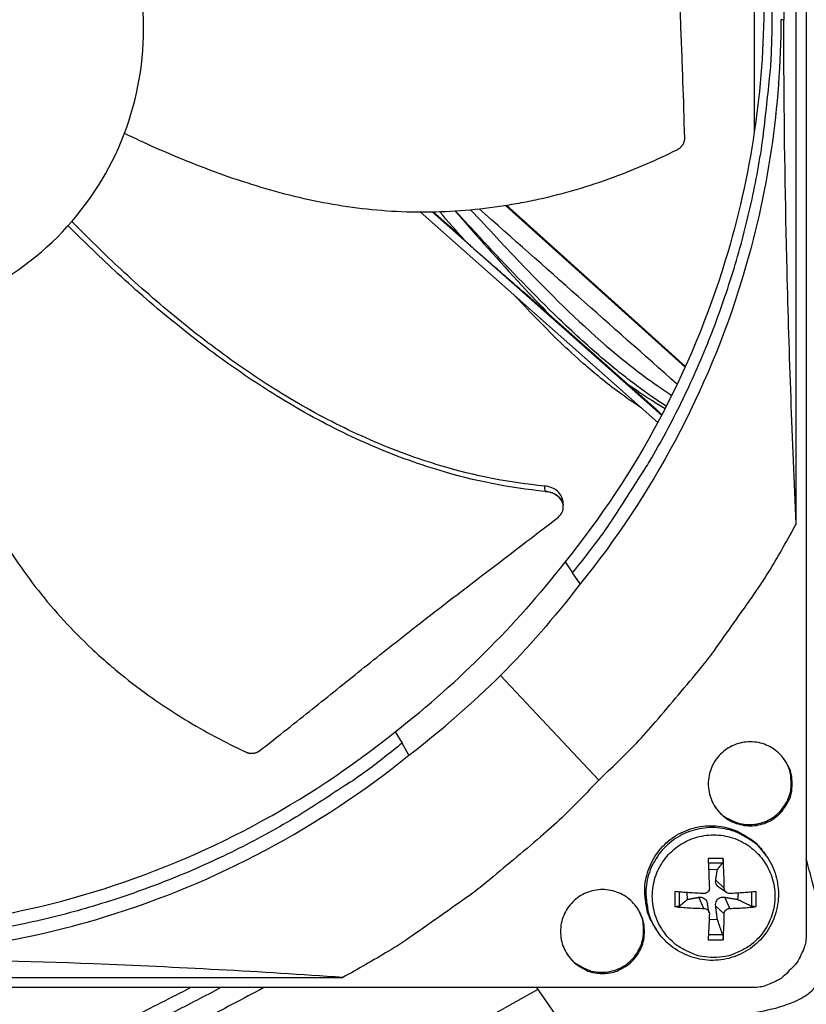
# Model space of a CAD drawing. Units: inches. Extents: x 2 to 86, y 1 to 67.
# Drawn here: x 25.4 to 27.6, y 8.9 to 11.6 of the extents above; entities that cross this region are included whole.
import ezdxf

# ---------------------------------------------------------------- set-up
doc = ezdxf.new("R2010")
doc.units = ezdxf.units.IN
doc.header["$LTSCALE"] = 4
doc.header["$MEASUREMENT"] = 0
for name, color, linetype in [('Fan', 84, 'Continuous'), ('Visible (ANSI)', 7, 'Continuous'), ('Visible Narrow (ANSI)', 7, 'Continuous')]:
    doc.layers.add(name, color=color, linetype=linetype)

msp = doc.modelspace()

# ---------------------------------------------------------------- linework, layer by layer
msp.add_circle((22.34324, 16.81163), 12.42785)
at = {"layer": 'Fan'}
for p, q in [((27.56222, 13.56693), (27.56222, 9.1312)), ((27.53453, 10.24921), (27.53453, 12.93599)), ((27.42028, 11.32195), (27.42028, 12.02505)), ((27.50078, 11.62637), (27.49263, 11.6271)), ((27.23108, 10.67791), (26.74075, 11.11998)), ((27.23194, 10.67981), (26.74327, 11.12038)), ((26.50718, 11.10205), (27.15649, 10.52701)), ((26.53999, 11.10229), (27.16709, 10.54693)), ((26.54339, 11.10236), (26.62209, 11.03267)), ((26.81049, 10.86582), (27.13734, 10.57636)), ((26.89811, 10.30158), (26.89825, 10.30053)), ((26.90329, 10.14624), (26.92341, 10.11568)), ((26.94468, 10.08605), (26.92341, 10.11568)), ((26.72662, 9.83539), (26.99542, 9.54991)), ((26.43917, 9.68212), (26.45828, 9.65055)), ((26.45518, 9.65567), (26.45518, 9.65567)), ((26.47637, 9.61774), (26.45828, 9.65055)), ((27.3349, 9.33573), (27.29398, 9.33573)), ((27.45395, 9.34178), (27.45047, 9.34684)), ((27.29455, 9.32379), (27.33363, 9.32373)), ((27.29534, 9.30639), (27.31954, 9.30592)), ((27.33797, 9.25502), (27.31471, 9.27624)), ((27.34442, 9.24247), (27.32392, 9.2566)), ((27.20343, 9.24518), (27.20343, 9.20426)), ((27.2157, 9.2058), (27.2155, 9.2442)), ((27.23756, 9.22394), (27.23646, 9.24268)), ((27.28245, 9.19949), (27.2684, 9.22994)), ((27.35296, 9.19949), (27.33932, 9.22994)), ((27.37584, 9.2413), (27.37465, 9.22394)), ((27.41239, 9.24399), (27.41215, 9.2058)), ((27.42545, 9.20426), (27.42545, 9.24518)), ((27.29718, 9.18772), (27.29244, 9.21136)), ((27.33797, 9.1845), (27.31471, 9.20533)), ((27.15177, 9.14283), (27.14849, 9.14803)), ((27.31954, 9.16883), (27.29676, 9.16816)), ((27.33363, 9.12727), (27.29476, 9.12717)), ((27.29398, 9.11371), (27.3349, 9.11371)), ((23.60934, 9.0108), (26.29612, 9.0108)), ((27.41413, 8.98311), (22.49133, 8.98311))]:
    msp.add_line(p, q, dxfattribs=at)
at = {"layer": 'Fan', "flags": 128}
for points in [[(26.92341, 10.11568, 0.0093747), (26.99749, 10.21084, 0.0174298), (27.03454, 10.2641, 0.0013057), (27.12227, 10.40086, 0.0093754), (27.13408, 10.42016, 0.0094173), (27.17928, 10.50071, 0.0094042), (27.22148, 10.58301, 0.0094423), (27.26045, 10.66663, 0.0094307), (27.29628, 10.75176, 0.0094639), (27.32878, 10.83798, 0.009454), (27.35804, 10.92546, 0.0094816), (27.38391, 11.01382, 0.0094736), (27.40644, 11.10317, 0.009495), (27.42553, 11.19317, 0.0094891), (27.4412, 11.28389, 0.0095037), (27.44421, 11.30643, 0.0013401), (27.46213, 11.46664, 0.0176687), (27.46685, 11.53081, 0.0095025), (27.46912, 11.65041)], [(26.99542, 9.54991, 0.0097053), (27.09824, 9.65125, 0.0179982), (27.15058, 9.7089, 0.0013957), (27.27524, 9.85738, 0.0097064), (27.29269, 9.87912, 0.0097546), (27.30932, 9.90158, 0.0014092), (27.42092, 10.05957, 0.0181136), (27.46308, 10.12449, 0.0097537), (27.53453, 10.24921)], [(26.45828, 9.65055, -0.0093747), (26.36312, 9.57648, -0.0174298), (26.30987, 9.53943, -0.0013057), (26.17311, 9.4517, -0.0093754), (26.15381, 9.43989, -0.0094173), (26.07326, 9.39468, -0.0094042), (25.99095, 9.35248, -0.0094423), (25.90734, 9.31352, -0.0094307), (25.82221, 9.27769, -0.0094639), (25.73599, 9.24518, -0.009454), (25.6485, 9.21593, -0.0094816), (25.56015, 9.19005, -0.0094736), (25.4708, 9.16753, -0.009495), (25.38079, 9.14844, -0.0094891), (25.29007, 9.13277, -0.0095037), (25.26754, 9.12975, -0.0013401), (25.10732, 9.11183, -0.0176687), (25.04315, 9.10712, -0.0095025), (24.92356, 9.10484)], [(27.52376, 9.53976, 0.0491268), (27.52115, 9.56628, 0.0713517), (27.51503, 9.58364, 0.0269503), (27.50026, 9.60854, 0.0491268), (27.49017, 9.62084, 0.0491268), (27.47279, 9.6351, 0.0491268), (27.45297, 9.6457, 0.0491268), (27.43146, 9.65222, 0.0491268), (27.40909, 9.65443, 0.0491268), (27.38671, 9.65222, 0.0491268), (27.3652, 9.6457, 0.0491268), (27.34538, 9.6351, 0.0491268), (27.328, 9.62084, 0.0491268), (27.31374, 9.60346, 0.0491268), (27.30314, 9.58364, 0.0491268), (27.29662, 9.56213, 0.0491268), (27.29441, 9.53976, 0.0491268), (27.29662, 9.51738, 0.0491268), (27.30314, 9.49587, 0.0491268), (27.31374, 9.47605, 0.0491268), (27.328, 9.45867, 0.0491268), (27.34538, 9.44441, 0.0491268), (27.3652, 9.43381, 0.0491268), (27.38671, 9.42729, 0.0491268), (27.40909, 9.42508, 0.0491268), (27.43146, 9.42729, 0.0491268), (27.45297, 9.43381, 0.0491268), (27.47279, 9.44441, 0.0491268), (27.49017, 9.45867, 0.0491268), (27.50026, 9.47097, 0.0269503), (27.51503, 9.49587, 0.0713517), (27.52115, 9.51323, 0.0491268), (27.52376, 9.53976)], [(27.31323, 9.47682, 0.0490057), (27.3306, 9.4567, 0.0712206), (27.34555, 9.44607, 0.0268389), (27.3719, 9.43423, 0.0490057), (27.38717, 9.42999, 0.0490057), (27.40952, 9.42831, 0.0490057), (27.43177, 9.43102, 0.0490057), (27.45307, 9.438, 0.0490057), (27.4726, 9.449, 0.0490057), (27.48962, 9.46359, 0.0490057), (27.50348, 9.48121, 0.0490057), (27.51364, 9.50119, 0.0490057), (27.51972, 9.52276, 0.0490057), (27.52096, 9.53856, 0.0268389), (27.51886, 9.56737, 0.0712206), (27.51399, 9.58505, 0.0490057), (27.50104, 9.60827)], [(26.99542, 9.54991, -0.0097053), (26.89408, 9.44709, -0.0179982), (26.83643, 9.39475, -0.0013957), (26.68795, 9.27009, -0.0097064), (26.66621, 9.25264, -0.0097546), (26.64375, 9.23601, -0.0014092), (26.48576, 9.12441, -0.0181136), (26.42083, 9.08225, -0.0097537), (26.29612, 9.0108)], [(27.14849, 9.14803, -0.0387906), (27.13267, 9.17808, -0.059599), (27.12637, 9.19932, -0.0180156), (27.12131, 9.23717, -0.0387906), (27.12096, 9.25492, -0.0387906), (27.12475, 9.28267, -0.0387906), (27.13278, 9.30951, -0.0387906), (27.14485, 9.33478, -0.0387906), (27.16069, 9.35789, -0.0387906), (27.17991, 9.37827, -0.0387906), (27.20204, 9.39544, -0.0387906), (27.22656, 9.40899, -0.0387906), (27.25288, 9.41858, -0.0387906), (27.28036, 9.424, -0.0387906), (27.30835, 9.4251, -0.0387906), (27.33618, 9.42187, -0.0387906), (27.36317, 9.41438, -0.0387906), (27.37934, 9.40704, -0.0180156), (27.4121, 9.38743, -0.059599), (27.42912, 9.37326, -0.0387906), (27.45047, 9.34684)], [(27.45395, 9.34178, 0.0387906), (27.43259, 9.36821, 0.059599), (27.41556, 9.3824, 0.0180156), (27.38277, 9.40202, 0.0387906), (27.36659, 9.40936, 0.0387906), (27.33958, 9.41685, 0.0387906), (27.31174, 9.42009, 0.0387906), (27.28373, 9.41898, 0.0387906), (27.25623, 9.41356, 0.0387906), (27.22989, 9.40396, 0.0387906), (27.20535, 9.39041, 0.0387906), (27.18321, 9.37323, 0.0387906), (27.16398, 9.35283, 0.0387906), (27.14813, 9.32971, 0.0387906), (27.13604, 9.30442, 0.0387906), (27.12801, 9.27756, 0.0387906), (27.12422, 9.24979, 0.0387906), (27.12457, 9.23203, 0.0180156), (27.12963, 9.19416, 0.059599), (27.13593, 9.1729, 0.0387906), (27.15177, 9.14283)], [(27.30911, 9.06531, -0.0392901), (27.27738, 9.0678, -0.0601953), (27.25735, 9.0735, -0.0184191), (27.22495, 9.08854, -0.0392901), (27.21065, 9.0973, -0.0392901), (27.19067, 9.11437, -0.0392901), (27.1736, 9.13435, -0.0392901), (27.15986, 9.15676, -0.0392901), (27.14981, 9.18105, -0.0392901), (27.14367, 9.20661, -0.0392901), (27.14161, 9.23281, -0.0392901), (27.14367, 9.25901, -0.0392901), (27.14981, 9.28457, -0.0392901), (27.15986, 9.30886, -0.0392901), (27.1736, 9.33127, -0.0392901), (27.19067, 9.35125, -0.0392901), (27.21065, 9.36832, -0.0392901), (27.23307, 9.38206, -0.0392901), (27.25735, 9.39212, -0.0392901), (27.28291, 9.39825, -0.0392901), (27.30911, 9.40031, -0.0392901), (27.33531, 9.39825, -0.0392901), (27.36087, 9.39212, -0.0392901), (27.38516, 9.38206, -0.0392901), (27.40757, 9.36832, -0.0392901), (27.42755, 9.35125, -0.0392901), (27.44463, 9.33127, -0.0392901), (27.45836, 9.30886, -0.0392901), (27.46842, 9.28457, -0.0392901), (27.47455, 9.25901, -0.0392901), (27.47662, 9.23281, -0.0392901), (27.47455, 9.20661, -0.0392901), (27.46842, 9.18105, -0.0392901), (27.45836, 9.15676, -0.0392901), (27.44463, 9.13435, -0.0392901), (27.42755, 9.11437, -0.0392901), (27.40757, 9.0973, -0.0392901), (27.39327, 9.08854, -0.0184191), (27.36087, 9.0735, -0.0601953), (27.34085, 9.0678, -0.0392901), (27.30911, 9.06531)], [(27.29398, 9.33573, -0.0007188), (27.29492, 9.31578, -0.0007188), (27.2958, 9.29583, -0.0007352), (27.29665, 9.27542, -0.0007352), (27.29743, 9.25502)], [(27.33797, 9.25502, 0.0046965), (27.33776, 9.27543, 0.0046965), (27.33717, 9.29583, 0.0045971), (27.33622, 9.31579, 0.0045971), (27.3349, 9.33573)], [(27.00557, 9.02157, 0.0491268), (27.0321, 9.02418, 0.0713517), (27.04946, 9.0303, 0.0269503), (27.07436, 9.04507, 0.0491268), (27.08666, 9.05516, 0.0491268), (27.10092, 9.07254, 0.0491268), (27.11152, 9.09236, 0.0491268), (27.11804, 9.11387, 0.0491268), (27.12025, 9.13624, 0.0491268), (27.11804, 9.15862, 0.0491268), (27.11152, 9.18013, 0.0491268), (27.10092, 9.19995, 0.0491268), (27.08666, 9.21733, 0.0491268), (27.06928, 9.23159, 0.0491268), (27.04946, 9.24219, 0.0491268), (27.02795, 9.24871, 0.0491268), (27.00557, 9.25092, 0.0491268), (26.9832, 9.24871, 0.0491268), (26.96169, 9.24219, 0.0491268), (26.94187, 9.23159, 0.0491268), (26.92449, 9.21733, 0.0491268), (26.91023, 9.19995, 0.0491268), (26.89963, 9.18013, 0.0491268), (26.8931, 9.15862, 0.0491268), (26.8909, 9.13624, 0.0491268), (26.8931, 9.11387, 0.0491268), (26.89963, 9.09236, 0.0491268), (26.91023, 9.07254, 0.0491268), (26.92449, 9.05516, 0.0491268), (26.93679, 9.04507, 0.0269503), (26.96169, 9.0303, 0.0713517), (26.97905, 9.02418, 0.0491268), (27.00557, 9.02157)], [(27.28245, 9.24003, -0.0022913), (27.26235, 9.24107, -0.0022913), (27.24226, 9.24229, -0.0022168), (27.22284, 9.24365, -0.0022168), (27.20343, 9.24518)], [(27.42545, 9.24518, -0.002774), (27.40809, 9.24364, -0.002774), (27.39071, 9.24229, -0.0030098), (27.37184, 9.24105, -0.0030098), (27.35296, 9.24003)], [(26.90597, 9.07943, 0.0489935), (26.92206, 9.05827, 0.0712074), (26.93631, 9.04674, 0.0268277), (26.96187, 9.03328, 0.0489935), (26.97684, 9.0281, 0.0489935), (26.99904, 9.02504, 0.0489935), (27.02141, 9.02635, 0.0489935), (27.0431, 9.03199, 0.0489935), (27.06327, 9.04174, 0.0489935), (27.08117, 9.05523, 0.0489935), (27.09609, 9.07195, 0.0489935), (27.10748, 9.09125, 0.0489935), (27.1149, 9.11239, 0.0489935), (27.11713, 9.12808, 0.0268277), (27.11684, 9.15696, 0.0712074), (27.11309, 9.17491, 0.0489935), (27.10163, 9.19889)], [(27.20343, 9.20426, 0.0061459), (27.22283, 9.20235, 0.0061459), (27.24226, 9.20092, 0.0063406), (27.26235, 9.19995, 0.0063406), (27.28245, 9.19949)], [(27.35296, 9.19949, 0.0074975), (27.37185, 9.19992, 0.0074975), (27.39071, 9.20092, 0.0069253), (27.4081, 9.20235, 0.0069253), (27.42545, 9.20426)], [(27.29743, 9.1845, -0.0013473), (27.29667, 9.16594, -0.0013473), (27.2958, 9.14738, -0.0012228), (27.29493, 9.13054, -0.0012228), (27.29398, 9.11371)], [(27.3349, 9.11371, 0.0054396), (27.33622, 9.13053, 0.0054396), (27.33717, 9.14738, 0.0059842), (27.33779, 9.16594, 0.0059842), (27.33797, 9.1845)], [(27.56222, 9.1312, -0.0356092), (27.56054, 9.1079, -0.0558744), (27.55678, 9.09347, -0.0154974), (27.54941, 9.07592, -0.0153522), (27.5409, 9.05868, -0.0553419), (27.53237, 9.04623, -0.0354363), (27.51579, 9.02954)], [(27.51579, 9.02954, -0.0354363), (27.4991, 9.01296, -0.0553419), (27.48664, 9.00443, -0.0153522), (27.46941, 8.99592, -0.0154974), (27.45186, 8.98855, -0.0558744), (27.43743, 8.98479, -0.0356092), (27.41413, 8.98311)]]:
    msp.add_lwpolyline(points, format="xyb", dxfattribs=at)
at = {"layer": 'Fan'}
for points, knots in [([(27.53453, 12.93599), (27.52422, 12.72684), (27.51567, 12.5124), (27.50509, 12.11716), (27.50212, 11.94044), (27.50101, 11.73333), (27.50091, 11.70753), (27.50082, 11.67116), (27.50081, 11.66063), (27.50079, 11.64599), (27.50079, 11.64189), (27.50079, 11.63398), (27.50078, 11.63018), (27.50078, 11.62637)], [0, 0, 0, 0, 1.5628305, 1.5628305, 2.8071155, 2.8071155, 2.9838592, 2.9838592, 3.0558208, 3.0558208, 3.0838204, 3.0838204, 3.1097736, 3.1097736, 3.1097736, 3.1097736]), ([(24.9479, 10.79781), (24.9499, 10.79781), (24.95189, 10.79781), (24.95389, 10.79783), (25.05718, 10.79861), (25.16028, 10.8195), (25.25572, 10.85904), (25.35301, 10.89934), (25.4422, 10.95893), (25.51667, 11.03339), (25.59113, 11.10785), (25.65074, 11.19707), (25.69103, 11.29435), (25.73133, 11.39163), (25.75226, 11.49687), (25.75226, 11.60217), (25.75226, 11.60416), (25.75225, 11.60616), (25.75224, 11.60815), (25.75146, 11.71145), (25.73057, 11.81454), (25.69103, 11.90998), (25.65074, 12.00727), (25.59113, 12.09648), (25.51667, 12.17093), (25.44221, 12.24539), (25.353, 12.30502), (25.25571, 12.34528), (25.20707, 12.3654), (25.15645, 12.38076), (25.10481, 12.39103), (25.05318, 12.4013), (25.00054, 12.40649), (24.9479, 12.40649)], [-2.2541491, -2.2541491, -2.2541491, -2.2541491, -2.2488118, -2.2488118, -2.2488118, -1.9723835, -1.9723835, -1.9723835, -1.6906122, -1.6906122, -1.6906122, -1.4088432, -1.4088432, -1.4088432, -1.1270746, -1.1270746, -1.1270746, -1.1217433, -1.1217433, -1.1217433, -0.8453158, -0.8453158, -0.8453158, -0.5635492, -0.5635492, -0.5635492, -0.2817758, -0.2817758, -0.2817758, -0.1408879, -0.1408879, -0.1408879, 0, 0, 0, 0]), ([(27.23011, 11.30289), (27.22879, 11.35758), (27.22716, 11.40862), (27.2254, 11.45808), (27.22441, 11.48587), (27.22338, 11.51317), (27.22234, 11.54035), (27.22129, 11.56754), (27.22023, 11.59461), (27.21919, 11.62193), (27.21816, 11.64927), (27.21713, 11.67686), (27.21616, 11.7051), (27.21519, 11.73335), (27.21427, 11.76224), (27.21343, 11.7921), (27.21259, 11.82199), (27.21182, 11.85284), (27.21118, 11.88526), (27.21054, 11.9177), (27.21002, 11.95171), (27.20949, 11.98564), (27.20896, 12.0196), (27.20843, 12.05346), (27.20789, 12.08739), (27.20736, 12.12134), (27.20682, 12.15535), (27.20629, 12.18939), (27.20577, 12.22228), (27.20526, 12.25519), (27.20474, 12.28812)], [-0.92018523, -0.92018523, -0.92018523, -0.92018523, -0.78104286, -0.78104286, -0.78104286, -0.70293858, -0.70293858, -0.70293858, -0.62483429, -0.62483429, -0.62483429, -0.54673001, -0.54673001, -0.54673001, -0.46862572, -0.46862572, -0.46862572, -0.39052143, -0.39052143, -0.39052143, -0.31241715, -0.31241715, -0.31241715, -0.23431286, -0.23431286, -0.23431286, -0.15620857, -0.15620857, -0.15620857, -0.08078383, -0.08078383, -0.08078383, -0.08078383]), ([(27.44633, 11.67325), (27.44625, 11.43971), (27.41182, 11.20171), (27.34096, 10.96946), (27.2483, 10.6658), (27.09718, 10.38569), (26.90343, 10.14612)], [-2.793434, -2.793434, -2.793434, -2.793434, -2.0638841, -2.0638841, -2.0638841, -1.1100546, -1.1100546, -1.1100546, -1.1100546]), ([(27.49263, 11.6271), (27.49256, 11.39136), (27.45783, 11.15113), (27.3863, 10.9167), (27.29281, 10.6103), (27.14033, 10.32766), (26.94483, 10.08593)], [-2.7936965, -2.7936965, -2.7936965, -2.7936965, -2.0638841, -2.0638841, -2.0638841, -1.1100546, -1.1100546, -1.1100546, -1.1100546]), ([(27.53453, 10.24921), (27.52422, 10.47898), (27.51567, 10.71054), (27.50509, 11.12697), (27.50212, 11.30963), (27.50101, 11.51898), (27.50091, 11.54497), (27.50082, 11.58151), (27.50081, 11.59207), (27.50079, 11.60674), (27.50079, 11.61085), (27.50079, 11.61876), (27.50078, 11.62257), (27.50078, 11.62637)], [-3.1133879, -3.1133879, -3.1133879, -3.1133879, -1.5487415, -1.5487415, -0.3030108, -0.3030108, -0.1260617, -0.1260617, -0.0540165, -0.0540165, -0.0259844, -0.0259844, -0.000001, -0.000001, -0.000001, -0.000001]), ([(25.69998, 11.31691), (25.72748, 11.30365), (25.81965, 11.26084), (25.98129, 11.19592), (26.18901, 11.13436), (26.36674, 11.10636), (26.51021, 11.10068), (26.61782, 11.10455), (26.70698, 11.11432), (26.77764, 11.12592), (26.88288, 11.14697), (27.03002, 11.19051), (27.15341, 11.24398), (27.20945, 11.27191)], [-1.404655, -1.404655, -1.404655, -1.404655, -1.3231165, -1.1340998, -0.9450832, -0.7560665, -0.6615582, -0.5670499, -0.4725416, -0.4252874, -0.3780333, -0.1890166, -0.0211877, -0.0211877, -0.0211877, -0.0211877]), ([(27.20945, 11.27191), (27.21013, 11.27225), (27.21081, 11.27261), (27.21147, 11.27298), (27.21215, 11.27337), (27.21281, 11.27378), (27.21347, 11.2742), (27.21413, 11.27464), (27.21478, 11.27509), (27.21542, 11.27556), (27.21607, 11.27604), (27.2167, 11.27654), (27.21732, 11.27705), (27.21794, 11.27758), (27.21855, 11.27812), (27.21914, 11.27867), (27.21973, 11.27924), (27.2203, 11.27982), (27.22086, 11.28041), (27.22142, 11.28101), (27.22195, 11.28162), (27.22247, 11.28225), (27.22298, 11.28288), (27.22348, 11.28353), (27.22395, 11.28419), (27.22442, 11.28484), (27.22487, 11.28552), (27.22529, 11.2862), (27.22571, 11.28688), (27.22611, 11.28757), (27.22647, 11.28827), (27.22684, 11.28896), (27.22718, 11.28966), (27.2275, 11.29038), (27.22781, 11.29108), (27.2281, 11.29179), (27.22835, 11.29251), (27.22861, 11.29322), (27.22884, 11.29393), (27.22904, 11.29464), (27.22924, 11.29535), (27.22941, 11.29606), (27.22955, 11.29677), (27.22969, 11.29746), (27.22981, 11.29816), (27.2299, 11.29886), (27.22998, 11.29954), (27.23004, 11.30022), (27.23008, 11.3009), (27.23011, 11.30157), (27.23012, 11.30223), (27.23011, 11.30289)], [-0.037237658, -0.037237658, -0.037237658, -0.037237658, -0.035163436, -0.035163436, -0.035163436, -0.033047847, -0.033047847, -0.033047847, -0.030895052, -0.030895052, -0.030895052, -0.028709728, -0.028709728, -0.028709728, -0.026497035, -0.026497035, -0.026497035, -0.024262561, -0.024262561, -0.024262561, -0.022012245, -0.022012245, -0.022012245, -0.019752285, -0.019752285, -0.019752285, -0.017489049, -0.017489049, -0.017489049, -0.015228956, -0.015228956, -0.015228956, -0.012978379, -0.012978379, -0.012978379, -0.01074353, -0.01074353, -0.01074353, -0.008530366, -0.008530366, -0.008530366, -0.006344494, -0.006344494, -0.006344494, -0.004191097, -0.004191097, -0.004191097, -0.002074876, -0.002074876, -0.002074876, 0, 0, 0, 0]), ([(26.60232, 11.10482), (26.66296, 11.03621), (26.72266, 10.96839), (26.80983, 10.8744), (26.83544, 10.84723), (26.8619, 10.82029)], [5.03137701, 5.03137701, 5.03137701, 5.03137701, 5.70794872, 5.70794872, 5.98268162, 5.98268162, 5.98268162, 5.98268162]), ([(27.17971, 10.57124), (27.15317, 10.58858), (27.12605, 10.60735), (27.0666, 10.65136), (27.03407, 10.67741), (26.96212, 10.73865), (26.9233, 10.77449), (26.81855, 10.87568), (26.75551, 10.94176), (26.6631, 11.0405), (26.63339, 11.0726), (26.60354, 11.1049)], [1.4988347, 1.4988347, 1.4988347, 1.4988347, 1.721899, 1.721899, 2.0033626, 2.0033626, 2.3777538, 2.3777538, 3.05971, 3.05971, 3.3847781, 3.3847781, 3.3847781, 3.3847781]), ([(26.64548, 11.10814), (26.69342, 11.05629), (26.74111, 11.00499), (26.86054, 10.88051), (26.93378, 10.80679), (27.04431, 10.71174), (27.0735, 10.68796), (27.12585, 10.64825), (27.14891, 10.63169), (27.17938, 10.61098), (27.18703, 10.6059), (27.19464, 10.60091)], [5.2338347, 5.2338347, 5.2338347, 5.2338347, 5.7570933, 5.7570933, 6.5168324, 6.5168324, 6.772713, 6.772713, 6.9647273, 6.9647273, 7.0288951, 7.0288951, 7.0288951, 7.0288951]), ([(26.8492, 10.33852), (26.75226, 10.34764), (26.58783, 10.38105), (26.36656, 10.46289), (26.18087, 10.55679), (26.00513, 10.66887), (25.83835, 10.79503), (25.68544, 10.92751), (25.59023, 11.01965), (25.546, 11.06434)], [0.1106744, 0.1106744, 0.1106744, 0.1106744, 0.3780333, 0.5670499, 0.7560665, 0.9450832, 1.1340998, 1.3231165, 1.4943651, 1.4943651, 1.4943651, 1.4943651]), ([(26.84712, 10.3532), (26.75145, 10.36196), (26.58867, 10.39474), (26.36928, 10.47574), (26.1848, 10.56918), (26.01028, 10.681), (25.84481, 10.80713), (25.69358, 10.93949), (25.5997, 11.03151), (25.55628, 11.07601)], [0.1119019, 0.1119019, 0.1119019, 0.1119019, 0.3780333, 0.5670499, 0.7560665, 0.9450832, 1.1340998, 1.3231165, 1.4932783, 1.4932783, 1.4932783, 1.4932783]), ([(26.63126, 11.02231), (26.63131, 11.02226), (26.63138, 11.02219), (26.6316, 11.02196), (26.63177, 11.0218), (26.63225, 11.02135), (26.63261, 11.02102), (26.63377, 11.01995), (26.63474, 11.01908), (26.63854, 11.01566), (26.64237, 11.01226), (26.65606, 11.00015), (26.67238, 10.98583), (26.72274, 10.94187), (26.75487, 10.91398), (26.79091, 10.88276), (26.80088, 10.87413), (26.81049, 10.86582)], [1.14872126, 1.14872126, 1.14872126, 1.14872126, 1.15029371, 1.15029371, 1.15249707, 1.15249707, 1.15621826, 1.15621826, 1.16524054, 1.16524054, 1.19767556, 1.19767556, 1.31125159, 1.31125159, 1.47104793, 1.47104793, 1.52349967, 1.52349967, 1.52349967, 1.52349967]), ([(27.11234, 10.56611), (27.09124, 10.57984), (27.07022, 10.59443), (27.0162, 10.63446), (26.9837, 10.6611), (26.91006, 10.72598), (26.86999, 10.76503), (26.81, 10.82641), (26.78882, 10.84871), (26.76795, 10.87111)], [1.6166076, 1.6166076, 1.6166076, 1.6166076, 1.7891675, 1.7891675, 2.075173, 2.075173, 2.476179, 2.476179, 2.7029968, 2.7029968, 2.7029968, 2.7029968]), ([(25.13301, 10.81944), (25.13874, 10.7949), (25.16174, 10.7014), (25.20998, 10.53975), (25.29073, 10.33895), (25.37911, 10.18252), (25.46367, 10.06681), (25.53344, 9.98508), (25.59637, 9.92146), (25.64926, 9.87344), (25.73097, 9.80427), (25.85626, 9.71638), (25.97443, 9.65324), (26.03088, 9.62683)], [-1.3903368, -1.3903368, -1.3903368, -1.3903368, -1.3231165, -1.1340998, -0.9450832, -0.7560665, -0.6615582, -0.5670499, -0.4725416, -0.4252874, -0.3780333, -0.1890166, -0.0211877, -0.0211877, -0.0211877, -0.0211877]), ([(27.07247, 10.63381), (27.07336, 10.63315), (27.07425, 10.6325), (27.09639, 10.6163), (27.11828, 10.60134), (27.15227, 10.57976), (27.16449, 10.57234), (27.17663, 10.56525)], [6.64256928, 6.64256928, 6.64256928, 6.64256928, 6.65011822, 6.65011822, 6.82959219, 6.82959219, 6.92952027, 6.92952027, 6.92952027, 6.92952027]), ([(27.13734, 10.57636), (27.14339, 10.57081), (27.14945, 10.56525), (27.16313, 10.55269), (27.16552, 10.5505), (27.16785, 10.54836)], [0.465503715, 0.465503715, 0.465503715, 0.465503715, 0.491580362, 0.491580362, 0.497270853, 0.497270853, 0.497270853, 0.497270853]), ([(26.89634, 10.3152), (26.89592, 10.31841), (26.89502, 10.32158), (26.89134, 10.32982), (26.88773, 10.33461), (26.87846, 10.34273), (26.87296, 10.34605), (26.86068, 10.35098), (26.85401, 10.35257), (26.84712, 10.3532)], [0.11415718, 0.11415718, 0.11415718, 0.11415718, 0.14306792, 0.14306792, 0.19202168, 0.19202168, 0.23922364, 0.23922364, 0.28612437, 0.28612437, 0.28612437, 0.28612437]), ([(26.88145, 10.26521), (26.88641, 10.269), (26.89044, 10.27343), (26.89626, 10.28315), (26.89798, 10.28838), (26.89886, 10.29918), (26.89791, 10.30467), (26.89333, 10.31504), (26.88973, 10.31984), (26.88049, 10.32798), (26.87501, 10.33131), (26.86275, 10.33627), (26.85609, 10.33788), (26.8492, 10.33852)], [-0.28606759, -0.28606759, -0.28606759, -0.28606759, -0.23922671, -0.23922671, -0.19198712, -0.19198712, -0.14303533, -0.14303533, -0.09407908, -0.09407908, -0.04687533, -0.04687533, -0.00001269, -0.00001269, -0.00001269, -0.00001269]), ([(26.06907, 9.63002), (26.08888, 9.64545), (26.10804, 9.66048), (26.12672, 9.67523), (26.15064, 9.69411), (26.17376, 9.7125), (26.19643, 9.73062), (26.21912, 9.74875), (26.24134, 9.76661), (26.26346, 9.7844), (26.28559, 9.8022), (26.30761, 9.81993), (26.32985, 9.8378), (26.35211, 9.85569), (26.3746, 9.87372), (26.39767, 9.89211), (26.42076, 9.91051), (26.44444, 9.92928), (26.469, 9.94859), (26.49358, 9.96791), (26.51904, 9.98778), (26.54593, 10.00853), (26.57285, 10.0293), (26.6012, 10.05095), (26.62947, 10.07255), (26.65776, 10.09417), (26.68597, 10.11575), (26.71423, 10.13736), (26.74251, 10.15898), (26.77085, 10.18064), (26.7992, 10.20232), (26.8266, 10.22327), (26.85401, 10.24423), (26.88145, 10.26521)], [-0.92018523, -0.92018523, -0.92018523, -0.92018523, -0.8591471, -0.8591471, -0.8591471, -0.78104286, -0.78104286, -0.78104286, -0.70293858, -0.70293858, -0.70293858, -0.62483429, -0.62483429, -0.62483429, -0.54673001, -0.54673001, -0.54673001, -0.46862572, -0.46862572, -0.46862572, -0.39052143, -0.39052143, -0.39052143, -0.31241715, -0.31241715, -0.31241715, -0.23431286, -0.23431286, -0.23431286, -0.15620857, -0.15620857, -0.15620857, -0.08078383, -0.08078383, -0.08078383, -0.08078383]), ([(27.60432, 10.20701), (27.603, 10.11663), (27.60175, 10.02622), (27.61155, 9.79937), (27.6315, 9.66207), (27.69265, 9.43152), (27.72334, 9.33529), (27.75515, 9.18594), (27.7635, 9.13374), (27.76506, 9.03863), (27.76025, 8.99464), (27.73499, 8.92386), (27.71788, 8.89482), (27.67401, 8.84765), (27.6472, 8.82869), (27.56204, 8.78434), (27.49768, 8.76921), (27.41709, 8.75673), (27.40069, 8.75455), (27.38422, 8.75265)], [0, 0, 0, 0, 0.6220913, 0.6220913, 1.5603593, 1.5603593, 2.2425792, 2.2425792, 2.6000657, 2.6000657, 2.896922, 2.896922, 3.1245699, 3.1245699, 3.3515017, 3.3515017, 3.8062841, 3.8062841, 3.9216236, 3.9216236, 3.9216236, 3.9216236]), ([(24.91199, 9.13908), (25.14559, 9.13915), (25.38364, 9.17357), (25.61595, 9.24445), (25.91959, 9.3371), (26.19969, 9.48821), (26.43926, 9.68195)], [-2.793608, -2.793608, -2.793608, -2.793608, -2.0638841, -2.0638841, -2.0638841, -1.11009, -1.11009, -1.11009, -1.11009]), ([(26.03088, 9.62683), (26.03157, 9.62651), (26.03227, 9.6262), (26.03298, 9.62592), (26.0337, 9.62563), (26.03443, 9.62537), (26.03518, 9.62512), (26.03593, 9.62487), (26.0367, 9.62464), (26.03747, 9.62444), (26.03825, 9.62423), (26.03904, 9.62405), (26.03984, 9.62389), (26.04064, 9.62372), (26.04145, 9.62359), (26.04227, 9.62347), (26.04309, 9.62336), (26.04392, 9.62327), (26.04474, 9.62321), (26.04557, 9.62315), (26.0464, 9.62311), (26.04724, 9.6231), (26.04807, 9.62309), (26.0489, 9.62311), (26.04973, 9.62315), (26.05056, 9.62319), (26.05139, 9.62326), (26.05221, 9.62336), (26.05303, 9.62345), (26.05384, 9.62358), (26.05464, 9.62372), (26.05544, 9.62387), (26.05624, 9.62404), (26.05702, 9.62424), (26.05779, 9.62444), (26.05856, 9.62466), (26.05931, 9.6249), (26.06006, 9.62515), (26.06079, 9.62541), (26.06151, 9.6257), (26.06222, 9.62599), (26.06291, 9.62629), (26.06359, 9.62662), (26.06426, 9.62695), (26.06492, 9.6273), (26.06555, 9.62766), (26.06618, 9.62802), (26.06679, 9.6284), (26.06738, 9.6288), (26.06796, 9.62918), (26.06852, 9.62959), (26.06907, 9.63002)], [-0.037237658, -0.037237658, -0.037237658, -0.037237658, -0.035163436, -0.035163436, -0.035163436, -0.033047847, -0.033047847, -0.033047847, -0.030895052, -0.030895052, -0.030895052, -0.028709728, -0.028709728, -0.028709728, -0.026497035, -0.026497035, -0.026497035, -0.024262561, -0.024262561, -0.024262561, -0.022012245, -0.022012245, -0.022012245, -0.019752285, -0.019752285, -0.019752285, -0.017489049, -0.017489049, -0.017489049, -0.015228956, -0.015228956, -0.015228956, -0.012978379, -0.012978379, -0.012978379, -0.01074353, -0.01074353, -0.01074353, -0.008530366, -0.008530366, -0.008530366, -0.006344494, -0.006344494, -0.006344494, -0.004191097, -0.004191097, -0.004191097, -0.002074876, -0.002074876, -0.002074876, 0, 0, 0, 0]), ([(24.93532, 9.06979), (25.17106, 9.06986), (25.41129, 9.10459), (25.64572, 9.17612), (25.95212, 9.26961), (26.23476, 9.42209), (26.47649, 9.61759)], [-2.7936965, -2.7936965, -2.7936965, -2.7936965, -2.0638841, -2.0638841, -2.0638841, -1.1100546, -1.1100546, -1.1100546, -1.1100546]), ([(22.86286, 8.98311), (23.07269, 8.90183), (23.30176, 8.85665), (23.72777, 8.84566), (23.92728, 8.86148), (24.56026, 8.90954), (24.99496, 8.90524), (25.79313, 8.89291), (26.16142, 8.8913), (26.68101, 8.88434), (26.84775, 8.88342), (27.13902, 8.89126), (27.2635, 8.89376), (27.4396, 8.91691), (27.49942, 8.92786), (27.5622, 8.96154), (27.57591, 8.97129), (27.59031, 8.98872), (27.59432, 8.99528), (27.60416, 9.01708), (27.60773, 9.03444), (27.61571, 9.1233), (27.59698, 9.20039), (27.5731, 9.29382), (27.56773, 9.31382), (27.56222, 9.3338)], [1.2622897, 1.2622897, 1.2622897, 1.2622897, 2.825263, 2.825263, 4.1980152, 4.1980152, 7.1980423, 7.1980423, 9.6816627, 9.6816627, 10.8444441, 10.8444441, 11.6792781, 11.6792781, 12.0916077, 12.0916077, 12.218342, 12.218342, 12.2812541, 12.2812541, 12.4086323, 12.4086323, 12.9245025, 12.9245025, 13.0653478, 13.0653478, 13.0653478, 13.0653478]), ([(27.45395, 9.34178), (27.46505, 9.32563), (27.47364, 9.30745), (27.48437, 9.27016), (27.48677, 9.25062), (27.48538, 9.21223), (27.48155, 9.19292), (27.4682, 9.15689), (27.45848, 9.13974), (27.43441, 9.10972), (27.41973, 9.09649), (27.3873, 9.07561), (27.36914, 9.06771), (27.33166, 9.0582), (27.31188, 9.05648), (27.27326, 9.05937), (27.25393, 9.064), (27.21819, 9.07894), (27.20132, 9.08942), (27.1732, 9.11384), (27.1613, 9.12771), (27.15177, 9.14283)], [0, 0, 0, 0, 0.1312324, 0.1312324, 0.2601525, 0.2601525, 0.3895484, 0.3895484, 0.5195493, 0.5195493, 0.6501153, 0.6501153, 0.7810036, 0.7810036, 0.911878, 0.911878, 1.0424036, 1.0424036, 1.1723466, 1.1723466, 1.2920793, 1.2920793, 1.2920793, 1.2920793]), ([(27.3349, 9.33573), (27.33492, 9.33539), (27.33494, 9.33506), (27.33502, 9.33359), (27.33504, 9.33218), (27.33496, 9.32986), (27.33486, 9.32855), (27.3346, 9.3266), (27.3344, 9.32561), (27.33404, 9.32444), (27.33383, 9.324), (27.33363, 9.32373)], [0.021217555, 0.021217555, 0.021217555, 0.021217555, 0.02337439, 0.02337439, 0.03120768, 0.03120768, 0.039035293, 0.039035293, 0.046774096, 0.046774096, 0.053040273, 0.053040273, 0.053040273, 0.053040273]), ([(27.29743, 9.25502), (27.2975, 9.25316), (27.29722, 9.25117), (27.29587, 9.24749), (27.29482, 9.24581), (27.29232, 9.24315), (27.29072, 9.24199), (27.28717, 9.24044), (27.28523, 9.24004), (27.28308, 9.24001), (27.28276, 9.24001), (27.28245, 9.24003)], [0, 0, 0, 0, 0.012351042, 0.012351042, 0.024702084, 0.024702084, 0.037028418, 0.037028418, 0.049354751, 0.049354751, 0.05144155, 0.05144155, 0.05144155, 0.05144155]), ([(27.32392, 9.2566), (27.32263, 9.25749), (27.32144, 9.25848), (27.31906, 9.26085), (27.31784, 9.26243), (27.31599, 9.2657), (27.31535, 9.2674), (27.31442, 9.27127), (27.31432, 9.27382), (27.31471, 9.27624)], [0.269815566, 0.269815566, 0.269815566, 0.269815566, 0.279560296, 0.279560296, 0.29257503, 0.29257503, 0.305589765, 0.305589765, 0.32475677, 0.32475677, 0.32475677, 0.32475677]), ([(27.35296, 9.24003), (27.35119, 9.23994), (27.34928, 9.24021), (27.34572, 9.24153), (27.34406, 9.24258), (27.34141, 9.24508), (27.34023, 9.24668), (27.33858, 9.25025), (27.33812, 9.25221), (27.33798, 9.25438), (27.33797, 9.25469), (27.33797, 9.25502)], [0, 0, 0, 0, 0.012351042, 0.012351042, 0.024702084, 0.024702084, 0.037028418, 0.037028418, 0.049354751, 0.049354751, 0.05144155, 0.05144155, 0.05144155, 0.05144155]), ([(27.2684, 9.22994), (27.27092, 9.23042), (27.27357, 9.23041), (27.27755, 9.2296), (27.2793, 9.22901), (27.28264, 9.22723), (27.28424, 9.22603), (27.28695, 9.22331), (27.28824, 9.22162), (27.29036, 9.21796), (27.29118, 9.21598), (27.29202, 9.21324), (27.29225, 9.21231), (27.29244, 9.21136)], [0.234363821, 0.234363821, 0.234363821, 0.234363821, 0.253530826, 0.253530826, 0.266545561, 0.266545561, 0.279560296, 0.279560296, 0.29257503, 0.29257503, 0.305589765, 0.305589765, 0.31183815, 0.31183815, 0.31183815, 0.31183815]), ([(27.31471, 9.20533), (27.31432, 9.20831), (27.31442, 9.2114), (27.31535, 9.21598), (27.31599, 9.21796), (27.31784, 9.22162), (27.31906, 9.22331), (27.32178, 9.22603), (27.32345, 9.22723), (27.32705, 9.22901), (27.32898, 9.2296), (27.33343, 9.23041), (27.33643, 9.23042), (27.33932, 9.22994)], [0.234363821, 0.234363821, 0.234363821, 0.234363821, 0.253530826, 0.253530826, 0.266545561, 0.266545561, 0.279560296, 0.279560296, 0.29257503, 0.29257503, 0.305589765, 0.305589765, 0.32475677, 0.32475677, 0.32475677, 0.32475677]), ([(27.2157, 9.2058), (27.21537, 9.20554), (27.21486, 9.20527), (27.2136, 9.20481), (27.21255, 9.20456), (27.21055, 9.20424), (27.20922, 9.20412), (27.20691, 9.20404), (27.20551, 9.20408), (27.20407, 9.20419), (27.20375, 9.20422), (27.20343, 9.20426)], [0.071286723, 0.071286723, 0.071286723, 0.071286723, 0.077552899, 0.077552899, 0.085291702, 0.085291702, 0.093119315, 0.093119315, 0.100952605, 0.100952605, 0.10310944, 0.10310944, 0.10310944, 0.10310944]), ([(27.28245, 9.19949), (27.28429, 9.19947), (27.28626, 9.1991), (27.28991, 9.19765), (27.29159, 9.19656), (27.29425, 9.19406), (27.29541, 9.19248), (27.29698, 9.18902), (27.29739, 9.18715), (27.29745, 9.1851), (27.29745, 9.1848), (27.29743, 9.1845)], [0, 0, 0, 0, 0.012351042, 0.012351042, 0.024702084, 0.024702084, 0.037028418, 0.037028418, 0.049354751, 0.049354751, 0.05144155, 0.05144155, 0.05144155, 0.05144155]), ([(27.33797, 9.1845), (27.33798, 9.18625), (27.33833, 9.18815), (27.33976, 9.19169), (27.34084, 9.19334), (27.34334, 9.19599), (27.34492, 9.19717), (27.3484, 9.19884), (27.35028, 9.19932), (27.35235, 9.19947), (27.35266, 9.19949), (27.35296, 9.19949)], [0, 0, 0, 0, 0.012351042, 0.012351042, 0.024702084, 0.024702084, 0.037028418, 0.037028418, 0.049354751, 0.049354751, 0.05144155, 0.05144155, 0.05144155, 0.05144155]), ([(27.42545, 9.20426), (27.42517, 9.20422), (27.42488, 9.20419), (27.42359, 9.20408), (27.42226, 9.20404), (27.41995, 9.20412), (27.41855, 9.20424), (27.41632, 9.20456), (27.41508, 9.20481), (27.41343, 9.20527), (27.4127, 9.20554), (27.41215, 9.2058)], [0.021217555, 0.021217555, 0.021217555, 0.021217555, 0.02337439, 0.02337439, 0.03120768, 0.03120768, 0.039035293, 0.039035293, 0.046774096, 0.046774096, 0.053040273, 0.053040273, 0.053040273, 0.053040273]), ([(27.33363, 9.12727), (27.33383, 9.12666), (27.33404, 9.12587), (27.3344, 9.12413), (27.3346, 9.12284), (27.33486, 9.12055), (27.33496, 9.11913), (27.33504, 9.11682), (27.33502, 9.11551), (27.33494, 9.11425), (27.33492, 9.11398), (27.3349, 9.11371)], [0.071286723, 0.071286723, 0.071286723, 0.071286723, 0.077552899, 0.077552899, 0.085291702, 0.085291702, 0.093119315, 0.093119315, 0.100952605, 0.100952605, 0.10310944, 0.10310944, 0.10310944, 0.10310944]), ([(26.29612, 9.0108), (26.07146, 9.02622), (25.84414, 9.039), (25.43296, 9.05484), (25.25177, 9.05927), (25.04298, 9.06095), (25.01703, 9.06109), (24.98053, 9.06122), (24.96998, 9.06124), (24.95531, 9.06126), (24.95121, 9.06127), (24.9433, 9.06127), (24.93949, 9.06128), (24.93569, 9.06128)], [0, 0, 0, 0, 1.5628305, 1.5628305, 2.8071155, 2.8071155, 2.9838592, 2.9838592, 3.0558208, 3.0558208, 3.0838204, 3.0838204, 3.1097736, 3.1097736, 3.1097736, 3.1097736]), ([(26.11888, 7.06389), (25.95234, 6.97855), (25.78462, 6.89279), (25.42561, 6.75627), (25.22968, 6.70989), (24.85601, 6.67229), (24.67457, 6.67413), (24.24834, 6.71499), (24.00328, 6.76881), (23.4413, 6.958), (23.12337, 7.11921), (22.72628, 7.44374), (22.61131, 7.55818), (22.45349, 7.76582), (22.39945, 7.85105), (22.28938, 8.07201), (22.24557, 8.21622), (22.20542, 8.47846), (22.20058, 8.59921), (22.20345, 8.80735), (22.20848, 8.89643), (22.21487, 8.98469)], [0, 0, 0, 0, 1.2960794, 1.2960794, 2.6286343, 2.6286343, 3.8669464, 3.8669464, 5.606207, 5.606207, 8.0226503, 8.0226503, 9.0975687, 9.0975687, 9.7592021, 9.7592021, 10.735224, 10.735224, 11.573187, 11.573187, 12.2166943, 12.2166943, 12.2166943, 12.2166943]), ([(22.43125, 8.99735), (22.42292, 8.8804), (22.41688, 8.765), (22.41839, 8.65314), (22.42048, 8.4988), (22.43704, 8.35174), (22.47913, 8.21635), (22.51552, 8.09932), (22.57192, 7.98707), (22.64596, 7.87996), (22.77344, 7.69553), (22.95333, 7.52739), (23.16658, 7.38518), (23.47948, 7.17652), (23.86208, 7.02526), (24.24728, 6.95127), (24.43703, 6.91482), (24.62747, 6.89698), (24.8106, 6.89929), (24.98912, 6.90155), (25.16069, 6.92295), (25.31879, 6.96442), (25.44075, 6.99642), (25.55796, 7.04097), (25.67417, 7.0929), (25.78767, 7.14362), (25.90016, 7.20136), (26.01465, 7.26017)], [0.3328823, 0.3328823, 0.3328823, 0.3328823, 1.1479015, 1.1479015, 1.1479015, 2.2680997, 2.2680997, 2.2680997, 3.2341399, 3.2341399, 3.2341399, 4.89546, 4.89546, 4.89546, 7.3371999, 7.3371999, 7.3371999, 8.5431576, 8.5431576, 8.5431576, 9.7200108, 9.7200108, 9.7200108, 10.6277426, 10.6277426, 10.6277426, 11.5135671, 11.5135671, 11.5135671, 11.5135671]), ([(22.43212, 8.99692), (22.42545, 8.90478), (22.4201, 8.81215), (22.4177, 8.61217), (22.42184, 8.50382), (22.45338, 8.29882), (22.4795, 8.20075), (22.55999, 8.01215), (22.61469, 7.92034), (22.74429, 7.74651), (22.82138, 7.66409), (23.02236, 7.4816), (23.15303, 7.38889), (23.49357, 7.18882), (23.71273, 7.0962), (24.25278, 6.93449), (24.59038, 6.88543), (25.06609, 6.91546), (25.20688, 6.93692), (25.50113, 7.01822), (25.65354, 7.08393), (25.87295, 7.19056), (25.9452, 7.22769), (26.01752, 7.26483)], [0.3383844, 0.3383844, 0.3383844, 0.3383844, 1.0137174, 1.0137174, 1.7761879, 1.7761879, 2.4473651, 2.4473651, 3.1414443, 3.1414443, 3.8927801, 3.8927801, 4.9874039, 4.9874039, 6.6457408, 6.6457408, 8.9695685, 8.9695685, 9.9261033, 9.9261033, 11.0522095, 11.0522095, 11.615859, 11.615859, 11.615859, 11.615859]), ([(27.38322, 8.75254), (27.33597, 8.74711), (27.28808, 8.74394), (27.1072, 8.73438), (26.9709, 8.73084), (26.69279, 8.72883), (26.54962, 8.73088), (26.1503, 8.73657), (25.88845, 8.73797), (25.26465, 8.74489), (24.90011, 8.75881), (24.30921, 8.7381), (24.08156, 8.71463), (23.61521, 8.68907), (23.37177, 8.68887), (22.90965, 8.7859), (22.69349, 8.88033), (22.48317, 8.98336)], [3.9239534, 3.9239534, 3.9239534, 3.9239534, 4.2547819, 4.2547819, 5.1699897, 5.1699897, 6.1829732, 6.1829732, 7.9543661, 7.9543661, 10.4606002, 10.4606002, 12.0328486, 12.0328486, 13.6741764, 13.6741764, 15.2909576, 15.2909576, 15.2909576, 15.2909576]), ([(25.70636, 8.89491), (25.71111, 8.89727), (25.71587, 8.89964), (25.77399, 8.92859), (25.82714, 8.95564), (25.88008, 8.98311)], [60.73083727, 60.73083727, 60.73083727, 60.73083727, 60.77433701, 60.77433701, 61.26263303, 61.26263303, 61.26263303, 61.26263303]), ([(25.96347, 8.98311), (25.91903, 8.95964), (25.87458, 8.93651), (25.83015, 8.91378), (25.8172, 8.90716), (25.80425, 8.90056), (25.7913, 8.894)], [24.29134324, 24.29134324, 24.29134324, 24.29134324, 24.58962455, 24.58962455, 24.58962455, 24.67659473, 24.67659473, 24.67659473, 24.67659473])]:
    msp.add_open_spline(points, degree=3, knots=knots, dxfattribs=at)
for points in [[(27.48636, 11.45349), (27.48634, 11.4541), (27.48631, 11.45471), (27.48629, 11.45532)], [(27.47885, 11.3695), (27.47885, 11.37006), (27.47886, 11.37061), (27.47886, 11.37117)], [(27.20948, 10.63144), (27.0292, 10.79111), (26.84891, 10.95077), (26.66864, 11.11045)], [(26.63126, 11.02231), (26.60767, 11.04891), (26.58404, 11.07579), (26.5602, 11.10282)], [(26.8492, 10.33852), (26.84851, 10.34342), (26.84781, 10.34831), (26.84712, 10.3532)], [(26.89634, 10.3152), (26.89693, 10.31066), (26.89752, 10.30612), (26.89811, 10.30158)], [(26.90343, 10.14612), (26.83139, 10.05395), (26.76099, 9.97465), (26.68577, 9.90005)], [(26.94483, 10.08593), (26.8726, 9.99222), (26.80205, 9.91145), (26.72662, 9.83539)], [(26.43929, 9.68197), (26.53159, 9.75415), (26.61103, 9.82469), (26.68577, 9.90005)], [(26.47649, 9.61759), (26.57007, 9.68968), (26.6507, 9.7601), (26.72662, 9.83539)], [(26.08071, 8.98311), (26.0238, 8.95257), (25.96666, 8.92246), (25.90929, 8.89284)]]:
    msp.add_open_spline(points, degree=3, dxfattribs=at)
for points, weights in [([(26.8492, 10.33852), (26.89367, 10.3358), (26.89811, 10.30158)], [0.999996391278, 0.666046165025, 0.725744276459]), ([(27.31954, 9.30592), (27.32533, 9.31324), (27.33363, 9.32373)], [1, 1.0179539845, 1.00365917713]), ([(27.31471, 9.27624), (27.31636, 9.28652), (27.31954, 9.30592)], [1.73210935317, 1.3854145754, 1]), ([(27.23756, 9.22394), (27.25773, 9.22789), (27.2684, 9.22994)], [1, 1.38541457538, 1.73210935313]), ([(27.33932, 9.22994), (27.35152, 9.22789), (27.37465, 9.22394)], [1.73210935317, 1.3854145754, 1]), ([(27.2157, 9.2058), (27.22858, 9.21649), (27.23756, 9.22394)], [1.00365915768, 1.0179538839, 1]), ([(27.31954, 9.16883), (27.31636, 9.19273), (27.31471, 9.20533)], [1, 1.38541457538, 1.73210935313]), ([(27.37465, 9.22394), (27.39006, 9.21649), (27.41215, 9.2058)], [1, 1.01795398464, 1.00365917716]), ([(27.33363, 9.12727), (27.32533, 9.15175), (27.31954, 9.16883)], [1.00365917108, 1.01795395321, 1])]:
    msp.add_rational_spline(points, weights, degree=2, dxfattribs=at)
at = {"layer": 'Visible (ANSI)'}
msp.add_line((26.82505, 8.98311), (26.8929, 8.88555), dxfattribs=at)
for radius in [12.46875, 12.44375, 12.375, 12.35]:
    msp.add_arc((22.34318, 16.88679), radius, 183.009174, 182.909174, dxfattribs=at)
at = {"layer": 'Visible Narrow (ANSI)'}
msp.add_line((26.82862, 8.97797), (26.66317, 8.88503), dxfattribs=at)

doc.saveas('drawing.dxf')
